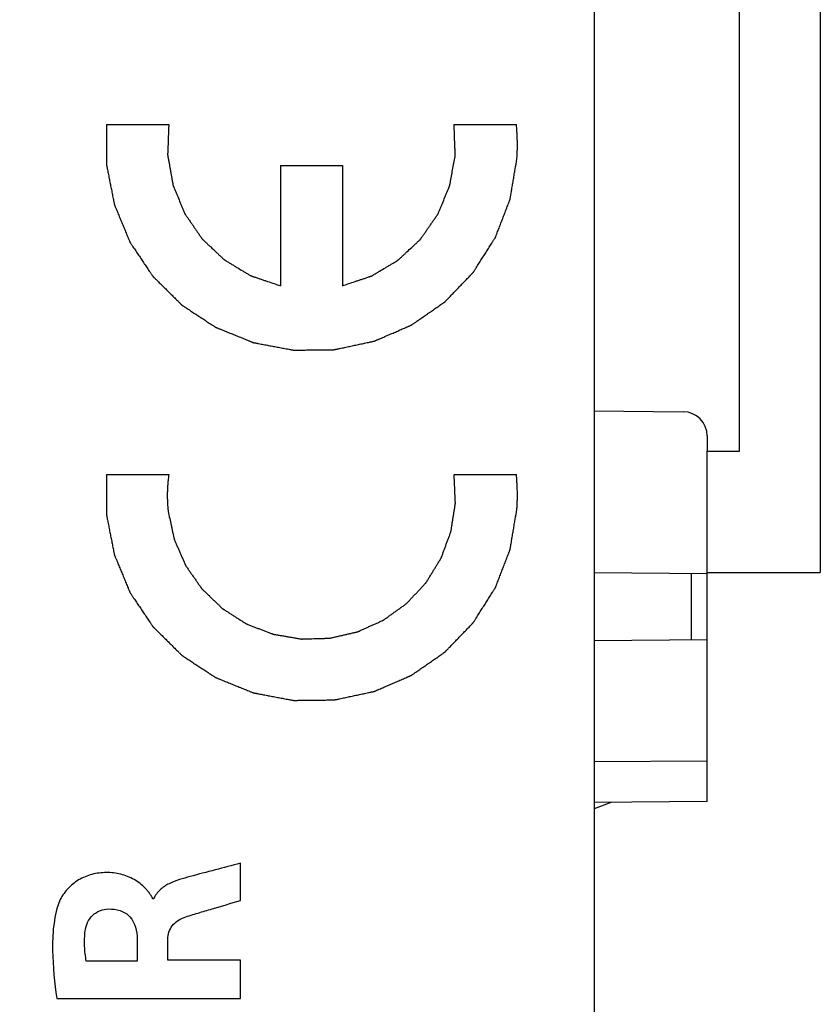
# Model space of a CAD drawing. Units: millimetres. Extents: x -68.1 to 10.5, y -24.5 to 46.7.
# Drawn here: x -52.8 to -42.9, y -13.3 to -1.1 of the extents above; entities that cross this region are included whole.
import ezdxf

# ---------------------------------------------------------------- set-up
doc = ezdxf.new("R2010")
doc.units = ezdxf.units.MM
doc.header["$LTSCALE"] = 16.335
doc.layers.get('0').update_dxf_attribs({"linetype": 'CONTINUOUS'})
for name, color, linetype in [('ASSI', 7, 'CONTINUOUS'), ('DRAFT', 7, 'CONTINUOUS'), ('RACCORDO', 7, 'CONTINUOUS')]:
    doc.layers.add(name, color=color, linetype=linetype)
doc.styles.get("Standard").update_dxf_attribs({"font": 'txt', "width": 0.8})
doc.dimstyles.new('DIMSTYLE_2', dxfattribs={"dimtxt": 3, "dimasz": 3, "dimexe": 1.5, "dimexo": 0.5, "dimgap": 0.75, "dimtad": 1, "dimdec": 1, "dimtxsty": 'STANDARD', "dimblk": '_FILLED', "dimblk1": '_FILLED', "dimblk2": '_FILLED', "dimcen": 0, "dimadec": 1, "dimazin": 2, "dimtfac": 1, "dimtdec": 1, "dimtofl": 0, "dimtmove": 0, "dimatfit": 3, "dimldrblk": '_FILLED', "dimfxl": 1, "dimtolj": 1, "dimarcsym": 0})

# ---------------------------------------------------------------- blocks, each defined once
blk = doc.blocks.new('_FILLED')
at = {"color": 0, "linetype": 'BYBLOCK'}
blk.add_solid([(0, 0), (-1, 0.3167), (-1, -0.3167)], dxfattribs=at)
blk = doc.blocks.new('*D2')
at = {"color": 7, "linetype": 'CONTINUOUS'}
for p, q in [((-49.439, 24.487), (-65.688, 24.487)), ((-64.188, 24.487), (-64.188, 0)), ((-64.188, -24.487), (-64.188, 0)), ((-49.439, -24.487), (-65.688, -24.487))]:
    blk.add_line(p, q, dxfattribs=at)
at = {"color": 7, "linetype": 'CONTINUOUS', "xscale": 3, "yscale": 3, "zscale": 3}
for p, rotation in [((-64.188, 24.487), 90), ((-64.188, -24.487), 270)]:
    blk.add_blockref('_FILLED', p, dxfattribs=dict(at, rotation=rotation))
at = {"color": 7, "linetype": 'CONTINUOUS', "insert": (-67.938, 0), "char_height": 3, "width": 7.07143, "attachment_point": 2, "rotation": 90, "line_spacing_factor": 0.9}
blk.add_mtext('{\\ftxt;\\W0.0001;\\H0.0001;\\~}{\\ftxt;\\W1.5714285714;\\H3.0; }{\\ftxt;\\W0.0001;\\H0.0001;\\~}', dxfattribs=at)

msp = doc.modelspace()

# ---------------------------------------------------------------- linework, layer by layer
at = {"color": 7, "linetype": 'CONTINUOUS'}
for p, q in [((-42.888, 6.725), (-42.888, -7.975)), ((-43.888, -6.475), (-43.888, 6.625)), ((-44.288, -6.475), (-43.888, -6.475)), ((-44.288, -7.975), (-44.288, -6.475)), ((-44.288, -7.975), (-42.888, -7.975))]:
    msp.add_line(p, q, dxfattribs=at)
at = {"color": 250, "linetype": 'CONTINUOUS'}
for p, q in [((-51.725, -2.43), (-50.954, -2.43)), ((-47.421, -2.43), (-46.651, -2.43)), ((-49.57, -2.94), (-49.57, -4.428)), ((-49.57, -2.94), (-48.805, -2.94)), ((-48.805, -2.94), (-48.805, -4.428)), ((-51.725, -6.765), (-50.954, -6.765)), ((-47.421, -6.765), (-46.651, -6.765)), ((-50.068, -12.038), (-50.068, -11.576)), ((-51.141, -12.017), (-51.154, -12.017)), ((-51.344, -12.514), (-51.344, -12.789)), ((-50.967, -12.773), (-50.967, -12.515)), ((-51.344, -12.789), (-51.975, -12.789)), ((-50.068, -12.773), (-50.967, -12.773)), ((-50.068, -13.251), (-50.068, -12.773)), ((-52.34, -13.251), (-50.068, -13.251))]:
    msp.add_line(p, q, dxfattribs=at)
for points, knots in [([(-51.725, -2.43), (-51.725, -2.471), (-51.725, -2.533), (-51.725, -2.616), (-51.725, -2.678), (-51.725, -2.741), (-51.725, -2.792), (-51.726, -2.834), (-51.726, -2.86), (-51.726, -2.881), (-51.726, -2.896), (-51.726, -2.909), (-51.726, -2.918), (-51.726, -2.923), (-51.726, -2.927), (-51.725, -2.931), (-51.724, -2.936), (-51.722, -2.945), (-51.72, -2.958), (-51.717, -2.974), (-51.712, -2.995), (-51.707, -3.02), (-51.699, -3.062), (-51.689, -3.114), (-51.677, -3.176), (-51.664, -3.238), (-51.654, -3.29), (-51.646, -3.331), (-51.641, -3.357), (-51.637, -3.378), (-51.634, -3.393), (-51.631, -3.406), (-51.63, -3.415), (-51.628, -3.42), (-51.628, -3.424), (-51.626, -3.428), (-51.624, -3.433), (-51.621, -3.441), (-51.616, -3.453), (-51.609, -3.468), (-51.601, -3.488), (-51.591, -3.512), (-51.575, -3.551), (-51.555, -3.6), (-51.531, -3.658), (-51.506, -3.717), (-51.486, -3.765), (-51.47, -3.804), (-51.46, -3.829), (-51.452, -3.848), (-51.446, -3.863), (-51.44, -3.875), (-51.437, -3.883), (-51.435, -3.888), (-51.434, -3.892), (-51.431, -3.895), (-51.428, -3.9), (-51.423, -3.907), (-51.416, -3.918), (-51.407, -3.931), (-51.395, -3.949), (-51.38, -3.971), (-51.357, -4.006), (-51.327, -4.05), (-51.292, -4.102), (-51.257, -4.155), (-51.227, -4.198), (-51.204, -4.233), (-51.189, -4.255), (-51.177, -4.273), (-51.168, -4.286), (-51.161, -4.297), (-51.156, -4.304), (-51.153, -4.309), (-51.151, -4.312), (-51.148, -4.315), (-51.144, -4.319), (-51.137, -4.325), (-51.128, -4.334), (-51.117, -4.345), (-51.102, -4.36), (-51.083, -4.379), (-51.053, -4.408), (-51.015, -4.446), (-50.97, -4.49), (-50.925, -4.535), (-50.888, -4.572), (-50.858, -4.601), (-50.839, -4.62), (-50.824, -4.635), (-50.813, -4.646), (-50.803, -4.655), (-50.797, -4.662), (-50.793, -4.665), (-50.79, -4.668), (-50.787, -4.67), (-50.783, -4.673), (-50.775, -4.678), (-50.764, -4.685), (-50.751, -4.694), (-50.734, -4.705), (-50.712, -4.719), (-50.678, -4.742), (-50.634, -4.771), (-50.582, -4.805), (-50.53, -4.839), (-50.487, -4.867), (-50.452, -4.89), (-50.431, -4.904), (-50.413, -4.916), (-50.4, -4.924), (-50.39, -4.932), (-50.382, -4.937), (-50.378, -4.939), (-50.375, -4.942), (-50.371, -4.943), (-50.366, -4.945), (-50.357, -4.948), (-50.345, -4.953), (-50.33, -4.959), (-50.311, -4.967), (-50.286, -4.977), (-50.247, -4.993), (-50.198, -5.013), (-50.14, -5.037), (-50.081, -5.06), (-50.032, -5.08), (-49.993, -5.096), (-49.969, -5.106), (-49.949, -5.114), (-49.934, -5.12), (-49.922, -5.125), (-49.914, -5.128), (-49.909, -5.13), (-49.905, -5.132), (-49.901, -5.132), (-49.896, -5.133), (-49.887, -5.135), (-49.874, -5.137), (-49.858, -5.14), (-49.838, -5.144), (-49.812, -5.149), (-49.77, -5.157), (-49.718, -5.167), (-49.656, -5.178), (-49.594, -5.19), (-49.542, -5.2), (-49.501, -5.208), (-49.475, -5.212), (-49.454, -5.216), (-49.438, -5.219), (-49.425, -5.222), (-49.416, -5.223), (-49.411, -5.224), (-49.407, -5.225), (-49.403, -5.225), (-49.398, -5.225), (-49.389, -5.225), (-49.376, -5.225), (-49.36, -5.224), (-49.339, -5.224), (-49.312, -5.224), (-49.27, -5.223), (-49.217, -5.223), (-49.154, -5.222), (-49.091, -5.221), (-49.038, -5.22), (-48.996, -5.22), (-48.969, -5.219), (-48.948, -5.219), (-48.932, -5.219), (-48.919, -5.219), (-48.91, -5.219), (-48.905, -5.218), (-48.901, -5.219), (-48.897, -5.218), (-48.892, -5.216), (-48.883, -5.214), (-48.87, -5.212), (-48.854, -5.208), (-48.834, -5.204), (-48.808, -5.198), (-48.767, -5.189), (-48.715, -5.178), (-48.653, -5.165), (-48.591, -5.152), (-48.54, -5.141), (-48.499, -5.132), (-48.473, -5.126), (-48.452, -5.122), (-48.437, -5.118), (-48.424, -5.116), (-48.415, -5.114), (-48.41, -5.112), (-48.406, -5.112), (-48.402, -5.11), (-48.397, -5.108), (-48.389, -5.104), (-48.377, -5.099), (-48.363, -5.093), (-48.344, -5.085), (-48.32, -5.075), (-48.282, -5.058), (-48.235, -5.037), (-48.177, -5.013), (-48.12, -4.988), (-48.073, -4.967), (-48.035, -4.951), (-48.011, -4.94), (-47.992, -4.932), (-47.978, -4.926), (-47.966, -4.921), (-47.958, -4.917), (-47.953, -4.915), (-47.949, -4.914), (-47.946, -4.911), (-47.942, -4.908), (-47.934, -4.903), (-47.923, -4.896), (-47.91, -4.886), (-47.893, -4.874), (-47.871, -4.859), (-47.837, -4.835), (-47.793, -4.805), (-47.741, -4.769), (-47.689, -4.733), (-47.646, -4.703), (-47.611, -4.679), (-47.59, -4.664), (-47.572, -4.652), (-47.559, -4.643), (-47.548, -4.635), (-47.541, -4.63), (-47.536, -4.627), (-47.533, -4.625), (-47.53, -4.622), (-47.527, -4.618), (-47.52, -4.611), (-47.511, -4.602), (-47.5, -4.591), (-47.486, -4.575), (-47.467, -4.556), (-47.438, -4.526), (-47.402, -4.488), (-47.358, -4.442), (-47.314, -4.396), (-47.277, -4.358), (-47.248, -4.328), (-47.23, -4.309), (-47.215, -4.294), (-47.204, -4.282), (-47.195, -4.273), (-47.189, -4.266), (-47.185, -4.262), (-47.182, -4.26), (-47.18, -4.256), (-47.177, -4.252), (-47.173, -4.244), (-47.165, -4.233), (-47.157, -4.219), (-47.146, -4.202), (-47.131, -4.179), (-47.109, -4.144), (-47.081, -4.099), (-47.047, -4.046), (-47.013, -3.992), (-46.984, -3.948), (-46.962, -3.912), (-46.948, -3.89), (-46.936, -3.872), (-46.928, -3.859), (-46.921, -3.847), (-46.916, -3.84), (-46.913, -3.835), (-46.911, -3.832), (-46.909, -3.828), (-46.907, -3.823), (-46.904, -3.815), (-46.899, -3.802), (-46.894, -3.788), (-46.886, -3.768), (-46.877, -3.743), (-46.861, -3.704), (-46.843, -3.655), (-46.82, -3.596), (-46.797, -3.536), (-46.778, -3.487), (-46.763, -3.448), (-46.754, -3.423), (-46.746, -3.403), (-46.74, -3.389), (-46.736, -3.376), (-46.732, -3.368), (-46.73, -3.363), (-46.729, -3.359), (-46.728, -3.355), (-46.727, -3.35), (-46.726, -3.341), (-46.724, -3.328), (-46.721, -3.312), (-46.717, -3.292), (-46.713, -3.266), (-46.706, -3.224), (-46.697, -3.172), (-46.687, -3.11), (-46.676, -3.048), (-46.662, -2.964), (-46.651, -2.902), (-46.644, -2.861)], [0, 0, 0, 0, 0.015625, 0.023438, 0.03125, 0.039062, 0.046875, 0.050781, 0.054688, 0.056641, 0.058594, 0.060547, 0.061523, 0.062012, 0.0625, 0.062988, 0.063477, 0.064453, 0.066406, 0.068359, 0.070312, 0.074219, 0.078125, 0.085938, 0.09375, 0.101562, 0.109375, 0.113281, 0.117188, 0.119141, 0.121094, 0.123047, 0.124023, 0.124512, 0.125, 0.125488, 0.125977, 0.126953, 0.128906, 0.130859, 0.132812, 0.136719, 0.140625, 0.148438, 0.15625, 0.164062, 0.171875, 0.175781, 0.179688, 0.181641, 0.183594, 0.185547, 0.186523, 0.187012, 0.1875, 0.187988, 0.188477, 0.189453, 0.191406, 0.193359, 0.195312, 0.199219, 0.203125, 0.210938, 0.21875, 0.226562, 0.234375, 0.238281, 0.242188, 0.244141, 0.246094, 0.248047, 0.249023, 0.249512, 0.25, 0.250488, 0.250977, 0.251953, 0.253906, 0.255859, 0.257812, 0.261719, 0.265625, 0.273438, 0.28125, 0.289062, 0.296875, 0.300781, 0.304688, 0.306641, 0.308594, 0.310547, 0.311523, 0.312012, 0.3125, 0.312988, 0.313477, 0.314453, 0.316406, 0.318359, 0.320312, 0.324219, 0.328125, 0.335938, 0.34375, 0.351562, 0.359375, 0.363281, 0.367188, 0.369141, 0.371094, 0.373047, 0.374023, 0.374512, 0.375, 0.375488, 0.375977, 0.376953, 0.378906, 0.380859, 0.382812, 0.386719, 0.390625, 0.398438, 0.40625, 0.414062, 0.421875, 0.425781, 0.429688, 0.431641, 0.433594, 0.435547, 0.436523, 0.437012, 0.4375, 0.437988, 0.438477, 0.439453, 0.441406, 0.443359, 0.445312, 0.449219, 0.453125, 0.460938, 0.46875, 0.476562, 0.484375, 0.488281, 0.492188, 0.494141, 0.496094, 0.498047, 0.499023, 0.499512, 0.5, 0.500488, 0.500977, 0.501953, 0.503906, 0.505859, 0.507812, 0.511719, 0.515625, 0.523438, 0.53125, 0.539062, 0.546875, 0.550781, 0.554688, 0.556641, 0.558594, 0.560547, 0.561523, 0.562012, 0.5625, 0.562988, 0.563477, 0.564453, 0.566406, 0.568359, 0.570312, 0.574219, 0.578125, 0.585938, 0.59375, 0.601562, 0.609375, 0.613281, 0.617188, 0.619141, 0.621094, 0.623047, 0.624023, 0.624512, 0.625, 0.625488, 0.625977, 0.626953, 0.628906, 0.630859, 0.632812, 0.636719, 0.640625, 0.648438, 0.65625, 0.664062, 0.671875, 0.675781, 0.679688, 0.681641, 0.683594, 0.685547, 0.686523, 0.687012, 0.6875, 0.687988, 0.688477, 0.689453, 0.691406, 0.693359, 0.695312, 0.699219, 0.703125, 0.710938, 0.71875, 0.726562, 0.734375, 0.738281, 0.742188, 0.744141, 0.746094, 0.748047, 0.749023, 0.749512, 0.75, 0.750488, 0.750977, 0.751953, 0.753906, 0.755859, 0.757812, 0.761719, 0.765625, 0.773438, 0.78125, 0.789062, 0.796875, 0.800781, 0.804688, 0.806641, 0.808594, 0.810547, 0.811523, 0.812012, 0.8125, 0.812988, 0.813477, 0.814453, 0.816406, 0.818359, 0.820312, 0.824219, 0.828125, 0.835938, 0.84375, 0.851562, 0.859375, 0.863281, 0.867188, 0.869141, 0.871094, 0.873047, 0.874023, 0.874512, 0.875, 0.875488, 0.875977, 0.876953, 0.878906, 0.880859, 0.882812, 0.886719, 0.890625, 0.898438, 0.90625, 0.914062, 0.921875, 0.925781, 0.929688, 0.931641, 0.933594, 0.935547, 0.936523, 0.937012, 0.9375, 0.937988, 0.938477, 0.939453, 0.941406, 0.943359, 0.945312, 0.949219, 0.953125, 0.960938, 0.96875, 0.976562, 0.984375, 1, 1, 1, 1]), ([(-50.954, -2.43), (-50.955, -2.457), (-50.957, -2.513), (-50.96, -2.582), (-50.962, -2.637), (-50.963, -2.678), (-50.965, -2.713), (-50.966, -2.741), (-50.966, -2.761), (-50.967, -2.779), (-50.968, -2.792), (-50.968, -2.801), (-50.968, -2.808), (-50.967, -2.815), (-50.965, -2.827), (-50.962, -2.844), (-50.958, -2.864), (-50.953, -2.891), (-50.945, -2.939), (-50.935, -2.993), (-50.926, -3.048), (-50.919, -3.082), (-50.915, -3.109), (-50.911, -3.13), (-50.908, -3.147), (-50.906, -3.16), (-50.904, -3.169), (-50.903, -3.176), (-50.902, -3.183), (-50.898, -3.19), (-50.894, -3.2), (-50.889, -3.213), (-50.883, -3.229), (-50.872, -3.254), (-50.859, -3.286), (-50.838, -3.338), (-50.817, -3.389), (-50.796, -3.44), (-50.783, -3.472), (-50.772, -3.498), (-50.766, -3.514), (-50.761, -3.525), (-50.759, -3.53), (-50.758, -3.534), (-50.756, -3.536), (-50.753, -3.54), (-50.749, -3.546), (-50.742, -3.556), (-50.732, -3.57), (-50.716, -3.594), (-50.696, -3.622), (-50.672, -3.657), (-50.648, -3.692), (-50.624, -3.727), (-50.601, -3.761), (-50.581, -3.79), (-50.565, -3.813), (-50.555, -3.828), (-50.548, -3.838), (-50.544, -3.844), (-50.541, -3.847), (-50.539, -3.85), (-50.537, -3.853), (-50.532, -3.857), (-50.523, -3.865), (-50.511, -3.877), (-50.491, -3.896), (-50.465, -3.92), (-50.425, -3.957), (-50.385, -3.995), (-50.344, -4.033), (-50.319, -4.057), (-50.299, -4.075), (-50.286, -4.087), (-50.276, -4.097), (-50.269, -4.104), (-50.262, -4.11), (-50.256, -4.113), (-50.25, -4.117), (-50.243, -4.121), (-50.231, -4.128), (-50.216, -4.137), (-50.199, -4.148), (-50.175, -4.162), (-50.145, -4.18), (-50.098, -4.208), (-50.05, -4.237), (-50.009, -4.262), (-49.985, -4.276), (-49.967, -4.287), (-49.952, -4.295), (-49.942, -4.302), (-49.936, -4.305), (-49.929, -4.307), (-49.921, -4.31), (-49.908, -4.315), (-49.891, -4.32), (-49.871, -4.327), (-49.844, -4.336), (-49.811, -4.347), (-49.771, -4.361), (-49.717, -4.379), (-49.65, -4.401), (-49.597, -4.419), (-49.57, -4.428)], [0, 0, 0, 0, 0.03125, 0.0625, 0.078125, 0.09375, 0.109375, 0.117188, 0.125, 0.132812, 0.136719, 0.140625, 0.142578, 0.144531, 0.148438, 0.15625, 0.164062, 0.171875, 0.1875, 0.21875, 0.234375, 0.25, 0.257812, 0.265625, 0.273438, 0.277344, 0.28125, 0.283203, 0.285156, 0.289062, 0.292969, 0.296875, 0.304688, 0.3125, 0.328125, 0.34375, 0.375, 0.390625, 0.40625, 0.414062, 0.421875, 0.425781, 0.427734, 0.428711, 0.429688, 0.431641, 0.433594, 0.4375, 0.445312, 0.453125, 0.46875, 0.484375, 0.5, 0.515625, 0.53125, 0.546875, 0.554688, 0.5625, 0.566406, 0.568359, 0.570312, 0.571289, 0.572266, 0.574219, 0.578125, 0.585938, 0.59375, 0.609375, 0.625, 0.65625, 0.671875, 0.6875, 0.695312, 0.703125, 0.707031, 0.710938, 0.714844, 0.716797, 0.71875, 0.722656, 0.726562, 0.734375, 0.742188, 0.75, 0.765625, 0.78125, 0.8125, 0.828125, 0.835938, 0.84375, 0.851562, 0.855469, 0.857422, 0.859375, 0.863281, 0.867188, 0.875, 0.882812, 0.890625, 0.90625, 0.921875, 0.9375, 0.96875, 1, 1, 1, 1]), ([(-48.805, -4.428), (-48.779, -4.419), (-48.727, -4.402), (-48.661, -4.38), (-48.609, -4.362), (-48.569, -4.349), (-48.536, -4.338), (-48.51, -4.33), (-48.49, -4.323), (-48.474, -4.317), (-48.461, -4.313), (-48.453, -4.31), (-48.446, -4.308), (-48.44, -4.305), (-48.43, -4.299), (-48.415, -4.29), (-48.397, -4.279), (-48.373, -4.265), (-48.332, -4.24), (-48.284, -4.212), (-48.237, -4.184), (-48.207, -4.166), (-48.183, -4.152), (-48.165, -4.142), (-48.15, -4.133), (-48.138, -4.126), (-48.131, -4.121), (-48.125, -4.118), (-48.119, -4.114), (-48.113, -4.108), (-48.105, -4.101), (-48.095, -4.092), (-48.082, -4.08), (-48.062, -4.061), (-48.037, -4.038), (-47.996, -4), (-47.956, -3.962), (-47.915, -3.925), (-47.89, -3.901), (-47.87, -3.882), (-47.857, -3.871), (-47.848, -3.863), (-47.844, -3.858), (-47.841, -3.856), (-47.839, -3.853), (-47.837, -3.849), (-47.833, -3.844), (-47.826, -3.834), (-47.815, -3.819), (-47.799, -3.796), (-47.779, -3.767), (-47.755, -3.733), (-47.731, -3.698), (-47.707, -3.663), (-47.683, -3.629), (-47.663, -3.6), (-47.647, -3.577), (-47.637, -3.562), (-47.63, -3.552), (-47.626, -3.547), (-47.623, -3.543), (-47.621, -3.54), (-47.62, -3.537), (-47.618, -3.531), (-47.613, -3.52), (-47.606, -3.504), (-47.596, -3.479), (-47.583, -3.447), (-47.561, -3.396), (-47.54, -3.344), (-47.519, -3.293), (-47.506, -3.261), (-47.495, -3.236), (-47.489, -3.22), (-47.483, -3.207), (-47.479, -3.198), (-47.476, -3.19), (-47.475, -3.183), (-47.473, -3.176), (-47.472, -3.167), (-47.469, -3.154), (-47.466, -3.137), (-47.463, -3.116), (-47.458, -3.089), (-47.451, -3.055), (-47.441, -3.001), (-47.432, -2.946), (-47.423, -2.899), (-47.418, -2.872), (-47.414, -2.851), (-47.411, -2.834), (-47.409, -2.822), (-47.408, -2.815), (-47.408, -2.808), (-47.408, -2.8), (-47.409, -2.785), (-47.409, -2.768), (-47.41, -2.747), (-47.411, -2.718), (-47.412, -2.683), (-47.414, -2.641), (-47.416, -2.585), (-47.418, -2.514), (-47.42, -2.458), (-47.421, -2.43)], [0, 0, 0, 0, 0.03125, 0.0625, 0.078125, 0.09375, 0.109375, 0.117188, 0.125, 0.132812, 0.136719, 0.140625, 0.142578, 0.144531, 0.148438, 0.15625, 0.164062, 0.171875, 0.1875, 0.21875, 0.234375, 0.25, 0.257812, 0.265625, 0.273438, 0.277344, 0.28125, 0.283203, 0.285156, 0.289062, 0.292969, 0.296875, 0.304688, 0.3125, 0.328125, 0.34375, 0.375, 0.390625, 0.40625, 0.414062, 0.421875, 0.425781, 0.427734, 0.428711, 0.429688, 0.431641, 0.433594, 0.4375, 0.445312, 0.453125, 0.46875, 0.484375, 0.5, 0.515625, 0.53125, 0.546875, 0.554688, 0.5625, 0.566406, 0.568359, 0.570312, 0.571289, 0.572266, 0.574219, 0.578125, 0.585938, 0.59375, 0.609375, 0.625, 0.65625, 0.671875, 0.6875, 0.695312, 0.703125, 0.707031, 0.710938, 0.714844, 0.716797, 0.71875, 0.722656, 0.726562, 0.734375, 0.742188, 0.75, 0.765625, 0.78125, 0.8125, 0.828125, 0.835938, 0.84375, 0.851562, 0.855469, 0.857422, 0.859375, 0.863281, 0.867188, 0.875, 0.882812, 0.890625, 0.90625, 0.921875, 0.9375, 0.96875, 1, 1, 1, 1]), ([(-46.644, -2.861), (-46.643, -2.843), (-46.642, -2.816), (-46.64, -2.781), (-46.639, -2.754), (-46.638, -2.727), (-46.638, -2.7), (-46.638, -2.674), (-46.638, -2.647), (-46.639, -2.62), (-46.64, -2.594), (-46.641, -2.567), (-46.642, -2.54), (-46.644, -2.518), (-46.645, -2.5), (-46.646, -2.481), (-46.648, -2.458), (-46.65, -2.439), (-46.651, -2.43)], [0, 0, 0, 0, 0.125, 0.1875, 0.25, 0.3125, 0.375, 0.4375, 0.5, 0.5625, 0.625, 0.6875, 0.75, 0.8125, 0.84375, 0.875, 0.9375, 1, 1, 1, 1]), ([(-51.725, -6.765), (-51.725, -6.806), (-51.725, -6.868), (-51.725, -6.951), (-51.725, -7.013), (-51.725, -7.076), (-51.725, -7.127), (-51.726, -7.169), (-51.726, -7.195), (-51.726, -7.216), (-51.726, -7.231), (-51.726, -7.244), (-51.726, -7.253), (-51.726, -7.258), (-51.726, -7.262), (-51.725, -7.266), (-51.724, -7.271), (-51.722, -7.28), (-51.72, -7.293), (-51.717, -7.309), (-51.712, -7.33), (-51.707, -7.355), (-51.699, -7.397), (-51.689, -7.449), (-51.677, -7.511), (-51.664, -7.573), (-51.654, -7.625), (-51.646, -7.666), (-51.641, -7.692), (-51.637, -7.713), (-51.634, -7.728), (-51.631, -7.741), (-51.63, -7.75), (-51.628, -7.755), (-51.628, -7.759), (-51.626, -7.763), (-51.624, -7.768), (-51.621, -7.776), (-51.616, -7.788), (-51.609, -7.803), (-51.601, -7.823), (-51.591, -7.847), (-51.575, -7.886), (-51.555, -7.935), (-51.531, -7.993), (-51.506, -8.052), (-51.486, -8.1), (-51.47, -8.139), (-51.46, -8.164), (-51.452, -8.183), (-51.446, -8.198), (-51.44, -8.21), (-51.437, -8.218), (-51.435, -8.223), (-51.434, -8.227), (-51.431, -8.23), (-51.428, -8.235), (-51.423, -8.242), (-51.416, -8.253), (-51.407, -8.266), (-51.395, -8.284), (-51.38, -8.306), (-51.357, -8.341), (-51.327, -8.385), (-51.292, -8.437), (-51.257, -8.49), (-51.227, -8.533), (-51.204, -8.568), (-51.189, -8.59), (-51.177, -8.608), (-51.168, -8.621), (-51.161, -8.632), (-51.156, -8.639), (-51.153, -8.644), (-51.151, -8.647), (-51.148, -8.65), (-51.144, -8.654), (-51.137, -8.66), (-51.128, -8.669), (-51.117, -8.68), (-51.102, -8.695), (-51.083, -8.714), (-51.053, -8.743), (-51.015, -8.781), (-50.97, -8.825), (-50.925, -8.87), (-50.888, -8.907), (-50.858, -8.936), (-50.839, -8.955), (-50.824, -8.97), (-50.813, -8.981), (-50.803, -8.99), (-50.797, -8.997), (-50.793, -9), (-50.79, -9.003), (-50.787, -9.005), (-50.783, -9.008), (-50.775, -9.013), (-50.764, -9.02), (-50.751, -9.029), (-50.734, -9.04), (-50.712, -9.054), (-50.678, -9.077), (-50.634, -9.106), (-50.582, -9.14), (-50.53, -9.174), (-50.487, -9.202), (-50.452, -9.225), (-50.431, -9.239), (-50.413, -9.251), (-50.4, -9.259), (-50.39, -9.267), (-50.382, -9.272), (-50.378, -9.274), (-50.375, -9.277), (-50.371, -9.278), (-50.366, -9.28), (-50.357, -9.283), (-50.345, -9.288), (-50.33, -9.294), (-50.311, -9.302), (-50.286, -9.312), (-50.247, -9.328), (-50.198, -9.348), (-50.14, -9.372), (-50.081, -9.395), (-50.032, -9.415), (-49.993, -9.431), (-49.969, -9.441), (-49.949, -9.449), (-49.934, -9.455), (-49.922, -9.46), (-49.914, -9.463), (-49.909, -9.465), (-49.905, -9.467), (-49.901, -9.467), (-49.896, -9.468), (-49.887, -9.47), (-49.874, -9.472), (-49.858, -9.475), (-49.838, -9.479), (-49.812, -9.484), (-49.77, -9.492), (-49.718, -9.502), (-49.656, -9.513), (-49.594, -9.525), (-49.542, -9.535), (-49.501, -9.543), (-49.475, -9.547), (-49.454, -9.551), (-49.438, -9.554), (-49.425, -9.557), (-49.416, -9.558), (-49.411, -9.559), (-49.407, -9.56), (-49.403, -9.56), (-49.398, -9.56), (-49.389, -9.56), (-49.376, -9.56), (-49.36, -9.559), (-49.339, -9.559), (-49.312, -9.559), (-49.27, -9.558), (-49.217, -9.558), (-49.154, -9.557), (-49.091, -9.556), (-49.038, -9.555), (-48.996, -9.555), (-48.969, -9.554), (-48.948, -9.554), (-48.932, -9.554), (-48.919, -9.554), (-48.91, -9.554), (-48.905, -9.553), (-48.901, -9.554), (-48.897, -9.553), (-48.892, -9.551), (-48.883, -9.549), (-48.87, -9.547), (-48.854, -9.543), (-48.834, -9.539), (-48.808, -9.533), (-48.767, -9.524), (-48.715, -9.513), (-48.653, -9.5), (-48.591, -9.487), (-48.54, -9.476), (-48.499, -9.467), (-48.473, -9.461), (-48.452, -9.457), (-48.437, -9.453), (-48.424, -9.451), (-48.415, -9.449), (-48.41, -9.447), (-48.406, -9.447), (-48.402, -9.445), (-48.397, -9.443), (-48.389, -9.439), (-48.377, -9.434), (-48.363, -9.428), (-48.344, -9.42), (-48.32, -9.41), (-48.282, -9.393), (-48.235, -9.372), (-48.177, -9.348), (-48.12, -9.323), (-48.073, -9.302), (-48.035, -9.286), (-48.011, -9.275), (-47.992, -9.267), (-47.978, -9.261), (-47.966, -9.256), (-47.958, -9.252), (-47.953, -9.25), (-47.949, -9.249), (-47.946, -9.246), (-47.942, -9.243), (-47.934, -9.238), (-47.923, -9.231), (-47.91, -9.221), (-47.893, -9.209), (-47.871, -9.194), (-47.837, -9.17), (-47.793, -9.14), (-47.741, -9.104), (-47.689, -9.068), (-47.646, -9.038), (-47.611, -9.014), (-47.59, -8.999), (-47.572, -8.987), (-47.559, -8.978), (-47.548, -8.97), (-47.541, -8.965), (-47.536, -8.962), (-47.533, -8.96), (-47.53, -8.957), (-47.527, -8.953), (-47.52, -8.946), (-47.511, -8.937), (-47.5, -8.926), (-47.486, -8.91), (-47.467, -8.891), (-47.438, -8.861), (-47.402, -8.823), (-47.358, -8.777), (-47.314, -8.731), (-47.277, -8.693), (-47.248, -8.663), (-47.23, -8.644), (-47.215, -8.629), (-47.204, -8.617), (-47.195, -8.608), (-47.189, -8.601), (-47.185, -8.597), (-47.182, -8.595), (-47.18, -8.591), (-47.177, -8.587), (-47.173, -8.579), (-47.165, -8.568), (-47.157, -8.554), (-47.146, -8.537), (-47.131, -8.514), (-47.109, -8.479), (-47.081, -8.434), (-47.047, -8.381), (-47.013, -8.327), (-46.984, -8.283), (-46.962, -8.247), (-46.948, -8.225), (-46.936, -8.207), (-46.928, -8.194), (-46.921, -8.182), (-46.916, -8.175), (-46.913, -8.17), (-46.911, -8.167), (-46.909, -8.163), (-46.907, -8.158), (-46.904, -8.15), (-46.899, -8.137), (-46.894, -8.123), (-46.886, -8.103), (-46.877, -8.078), (-46.861, -8.039), (-46.843, -7.99), (-46.82, -7.931), (-46.797, -7.871), (-46.778, -7.822), (-46.763, -7.783), (-46.754, -7.758), (-46.746, -7.738), (-46.74, -7.724), (-46.736, -7.711), (-46.732, -7.703), (-46.73, -7.698), (-46.729, -7.694), (-46.728, -7.69), (-46.727, -7.685), (-46.726, -7.676), (-46.724, -7.663), (-46.721, -7.647), (-46.717, -7.627), (-46.713, -7.601), (-46.706, -7.559), (-46.697, -7.507), (-46.687, -7.445), (-46.676, -7.383), (-46.662, -7.299), (-46.651, -7.237), (-46.644, -7.196)], [0, 0, 0, 0, 0.015625, 0.023438, 0.03125, 0.039062, 0.046875, 0.050781, 0.054688, 0.056641, 0.058594, 0.060547, 0.061523, 0.062012, 0.0625, 0.062988, 0.063477, 0.064453, 0.066406, 0.068359, 0.070312, 0.074219, 0.078125, 0.085938, 0.09375, 0.101562, 0.109375, 0.113281, 0.117188, 0.119141, 0.121094, 0.123047, 0.124023, 0.124512, 0.125, 0.125488, 0.125977, 0.126953, 0.128906, 0.130859, 0.132812, 0.136719, 0.140625, 0.148438, 0.15625, 0.164062, 0.171875, 0.175781, 0.179688, 0.181641, 0.183594, 0.185547, 0.186523, 0.187012, 0.1875, 0.187988, 0.188477, 0.189453, 0.191406, 0.193359, 0.195312, 0.199219, 0.203125, 0.210938, 0.21875, 0.226562, 0.234375, 0.238281, 0.242188, 0.244141, 0.246094, 0.248047, 0.249023, 0.249512, 0.25, 0.250488, 0.250977, 0.251953, 0.253906, 0.255859, 0.257812, 0.261719, 0.265625, 0.273438, 0.28125, 0.289062, 0.296875, 0.300781, 0.304688, 0.306641, 0.308594, 0.310547, 0.311523, 0.312012, 0.3125, 0.312988, 0.313477, 0.314453, 0.316406, 0.318359, 0.320312, 0.324219, 0.328125, 0.335938, 0.34375, 0.351562, 0.359375, 0.363281, 0.367188, 0.369141, 0.371094, 0.373047, 0.374023, 0.374512, 0.375, 0.375488, 0.375977, 0.376953, 0.378906, 0.380859, 0.382812, 0.386719, 0.390625, 0.398438, 0.40625, 0.414062, 0.421875, 0.425781, 0.429688, 0.431641, 0.433594, 0.435547, 0.436523, 0.437012, 0.4375, 0.437988, 0.438477, 0.439453, 0.441406, 0.443359, 0.445312, 0.449219, 0.453125, 0.460938, 0.46875, 0.476562, 0.484375, 0.488281, 0.492188, 0.494141, 0.496094, 0.498047, 0.499023, 0.499512, 0.5, 0.500488, 0.500977, 0.501953, 0.503906, 0.505859, 0.507812, 0.511719, 0.515625, 0.523438, 0.53125, 0.539062, 0.546875, 0.550781, 0.554688, 0.556641, 0.558594, 0.560547, 0.561523, 0.562012, 0.5625, 0.562988, 0.563477, 0.564453, 0.566406, 0.568359, 0.570312, 0.574219, 0.578125, 0.585938, 0.59375, 0.601562, 0.609375, 0.613281, 0.617188, 0.619141, 0.621094, 0.623047, 0.624023, 0.624512, 0.625, 0.625488, 0.625977, 0.626953, 0.628906, 0.630859, 0.632812, 0.636719, 0.640625, 0.648438, 0.65625, 0.664062, 0.671875, 0.675781, 0.679688, 0.681641, 0.683594, 0.685547, 0.686523, 0.687012, 0.6875, 0.687988, 0.688477, 0.689453, 0.691406, 0.693359, 0.695312, 0.699219, 0.703125, 0.710938, 0.71875, 0.726562, 0.734375, 0.738281, 0.742188, 0.744141, 0.746094, 0.748047, 0.749023, 0.749512, 0.75, 0.750488, 0.750977, 0.751953, 0.753906, 0.755859, 0.757812, 0.761719, 0.765625, 0.773438, 0.78125, 0.789062, 0.796875, 0.800781, 0.804688, 0.806641, 0.808594, 0.810547, 0.811523, 0.812012, 0.8125, 0.812988, 0.813477, 0.814453, 0.816406, 0.818359, 0.820312, 0.824219, 0.828125, 0.835938, 0.84375, 0.851562, 0.859375, 0.863281, 0.867188, 0.869141, 0.871094, 0.873047, 0.874023, 0.874512, 0.875, 0.875488, 0.875977, 0.876953, 0.878906, 0.880859, 0.882812, 0.886719, 0.890625, 0.898438, 0.90625, 0.914062, 0.921875, 0.925781, 0.929688, 0.931641, 0.933594, 0.935547, 0.936523, 0.937012, 0.9375, 0.937988, 0.938477, 0.939453, 0.941406, 0.943359, 0.945312, 0.949219, 0.953125, 0.960938, 0.96875, 0.976562, 0.984375, 1, 1, 1, 1]), ([(-50.954, -6.765), (-50.956, -6.783), (-50.959, -6.806), (-50.963, -6.834), (-50.964, -6.853), (-50.966, -6.876), (-50.968, -6.899), (-50.97, -6.918), (-50.97, -6.937), (-50.971, -6.955), (-50.972, -6.972), (-50.972, -6.981), (-50.972, -6.988), (-50.972, -6.996), (-50.972, -7.006), (-50.972, -7.023), (-50.972, -7.044), (-50.972, -7.061), (-50.972, -7.071), (-50.971, -7.081), (-50.971, -7.092), (-50.97, -7.106), (-50.969, -7.12), (-50.969, -7.134), (-50.968, -7.148), (-50.966, -7.168), (-50.964, -7.193), (-50.962, -7.212), (-50.961, -7.222)], [0, 0, 0, 0, 0.125, 0.15625, 0.1875, 0.25, 0.3125, 0.34375, 0.375, 0.4375, 0.46875, 0.484375, 0.5, 0.515625, 0.53125, 0.5625, 0.625, 0.65625, 0.671875, 0.6875, 0.71875, 0.75, 0.78125, 0.8125, 0.84375, 0.875, 0.9375, 1, 1, 1, 1]), ([(-50.961, -7.222), (-50.955, -7.251), (-50.943, -7.307), (-50.927, -7.378), (-50.915, -7.435), (-50.908, -7.471), (-50.901, -7.499), (-50.897, -7.52), (-50.893, -7.538), (-50.89, -7.55), (-50.889, -7.558), (-50.888, -7.563), (-50.885, -7.568), (-50.883, -7.575), (-50.877, -7.587), (-50.87, -7.604), (-50.861, -7.624), (-50.85, -7.651), (-50.835, -7.685), (-50.817, -7.726), (-50.8, -7.766), (-50.785, -7.8), (-50.773, -7.827), (-50.764, -7.848), (-50.757, -7.864), (-50.752, -7.876), (-50.749, -7.883), (-50.747, -7.888), (-50.744, -7.893), (-50.74, -7.899), (-50.732, -7.909), (-50.722, -7.925), (-50.709, -7.943), (-50.692, -7.967), (-50.671, -7.997), (-50.646, -8.034), (-50.62, -8.07), (-50.599, -8.1), (-50.582, -8.125), (-50.57, -8.143), (-50.559, -8.158), (-50.552, -8.169), (-50.548, -8.175), (-50.545, -8.18), (-50.54, -8.183), (-50.535, -8.188), (-50.526, -8.197), (-50.512, -8.21), (-50.496, -8.225), (-50.475, -8.246), (-50.448, -8.271), (-50.416, -8.302), (-50.384, -8.333), (-50.358, -8.358), (-50.336, -8.379), (-50.32, -8.394), (-50.307, -8.407), (-50.298, -8.416), (-50.292, -8.421), (-50.289, -8.425), (-50.284, -8.427), (-50.278, -8.431), (-50.267, -8.438), (-50.252, -8.448), (-50.233, -8.46), (-50.209, -8.475), (-50.178, -8.495), (-50.142, -8.518), (-50.105, -8.542), (-50.074, -8.561), (-50.05, -8.577), (-50.031, -8.588), (-50.016, -8.598), (-50.005, -8.605), (-49.999, -8.609), (-49.995, -8.612), (-49.989, -8.614), (-49.983, -8.616), (-49.971, -8.621), (-49.953, -8.628), (-49.933, -8.636), (-49.905, -8.646), (-49.871, -8.66), (-49.829, -8.676), (-49.788, -8.692), (-49.754, -8.705), (-49.726, -8.716), (-49.705, -8.724), (-49.688, -8.73), (-49.676, -8.735), (-49.669, -8.738), (-49.664, -8.74), (-49.659, -8.741), (-49.651, -8.742), (-49.639, -8.744), (-49.62, -8.747), (-49.599, -8.751), (-49.569, -8.756), (-49.533, -8.762), (-49.489, -8.77), (-49.446, -8.777), (-49.409, -8.784), (-49.38, -8.789), (-49.358, -8.793), (-49.34, -8.796), (-49.327, -8.798), (-49.32, -8.799), (-49.315, -8.8), (-49.309, -8.8), (-49.302, -8.8), (-49.289, -8.799), (-49.27, -8.799), (-49.248, -8.798), (-49.219, -8.797), (-49.182, -8.796), (-49.138, -8.795), (-49.093, -8.794), (-49.056, -8.793), (-49.027, -8.792), (-49.005, -8.791), (-48.986, -8.791), (-48.973, -8.79), (-48.966, -8.79), (-48.96, -8.79), (-48.955, -8.789), (-48.948, -8.787), (-48.935, -8.784), (-48.917, -8.78), (-48.896, -8.775), (-48.867, -8.768), (-48.831, -8.76), (-48.788, -8.75), (-48.744, -8.74), (-48.708, -8.732), (-48.68, -8.725), (-48.658, -8.72), (-48.64, -8.716), (-48.628, -8.713), (-48.62, -8.711), (-48.615, -8.71), (-48.61, -8.708), (-48.603, -8.705), (-48.592, -8.7), (-48.575, -8.692), (-48.555, -8.683), (-48.529, -8.671), (-48.496, -8.656), (-48.456, -8.638), (-48.417, -8.621), (-48.383, -8.606), (-48.357, -8.594), (-48.337, -8.585), (-48.321, -8.577), (-48.309, -8.572), (-48.303, -8.569), (-48.297, -8.567), (-48.293, -8.563), (-48.287, -8.559), (-48.277, -8.552), (-48.261, -8.541), (-48.243, -8.528), (-48.219, -8.511), (-48.189, -8.489), (-48.153, -8.463), (-48.117, -8.438), (-48.087, -8.416), (-48.063, -8.399), (-48.045, -8.386), (-48.03, -8.375), (-48.02, -8.368), (-48.014, -8.363), (-48.009, -8.36), (-48.006, -8.356), (-48, -8.351), (-47.992, -8.341), (-47.979, -8.328), (-47.964, -8.312), (-47.944, -8.29), (-47.919, -8.263), (-47.888, -8.231), (-47.858, -8.198), (-47.833, -8.171), (-47.813, -8.149), (-47.798, -8.133), (-47.785, -8.12), (-47.776, -8.11), (-47.771, -8.105), (-47.767, -8.101), (-47.765, -8.096), (-47.761, -8.09), (-47.754, -8.079), (-47.744, -8.063), (-47.733, -8.044), (-47.717, -8.019), (-47.698, -7.988), (-47.675, -7.95), (-47.652, -7.912), (-47.632, -7.881), (-47.617, -7.855), (-47.605, -7.837), (-47.596, -7.821), (-47.589, -7.81), (-47.585, -7.803), (-47.582, -7.799), (-47.58, -7.794), (-47.578, -7.787), (-47.573, -7.775), (-47.567, -7.758), (-47.559, -7.737), (-47.549, -7.71), (-47.537, -7.676), (-47.522, -7.635), (-47.507, -7.595), (-47.494, -7.56), (-47.484, -7.533), (-47.476, -7.513), (-47.47, -7.496), (-47.466, -7.484), (-47.463, -7.477), (-47.461, -7.472), (-47.46, -7.466), (-47.459, -7.459), (-47.457, -7.446), (-47.454, -7.428), (-47.451, -7.406), (-47.446, -7.377), (-47.44, -7.341), (-47.434, -7.297), (-47.427, -7.253), (-47.421, -7.217), (-47.416, -7.187), (-47.413, -7.166), (-47.41, -7.147), (-47.408, -7.135), (-47.407, -7.127), (-47.406, -7.122), (-47.406, -7.116), (-47.406, -7.109), (-47.407, -7.096), (-47.408, -7.077), (-47.409, -7.055), (-47.41, -7.025), (-47.412, -6.988), (-47.414, -6.928), (-47.417, -6.854), (-47.42, -6.794), (-47.421, -6.765)], [0, 0, 0, 0, 0.015625, 0.03125, 0.039062, 0.046875, 0.050781, 0.054688, 0.058594, 0.060547, 0.061523, 0.0625, 0.063477, 0.064453, 0.066406, 0.070312, 0.074219, 0.078125, 0.085938, 0.09375, 0.101562, 0.109375, 0.113281, 0.117188, 0.121094, 0.123047, 0.124023, 0.125, 0.125977, 0.126953, 0.128906, 0.132812, 0.136719, 0.140625, 0.148438, 0.15625, 0.164062, 0.171875, 0.175781, 0.179688, 0.183594, 0.185547, 0.186523, 0.1875, 0.188477, 0.189453, 0.191406, 0.195312, 0.199219, 0.203125, 0.210938, 0.21875, 0.226562, 0.234375, 0.238281, 0.242188, 0.246094, 0.248047, 0.249023, 0.25, 0.250977, 0.251953, 0.253906, 0.257812, 0.261719, 0.265625, 0.273438, 0.28125, 0.289062, 0.296875, 0.300781, 0.304688, 0.308594, 0.310547, 0.311523, 0.3125, 0.313477, 0.314453, 0.316406, 0.320312, 0.324219, 0.328125, 0.335938, 0.34375, 0.351562, 0.359375, 0.363281, 0.367188, 0.371094, 0.373047, 0.374023, 0.375, 0.375977, 0.376953, 0.378906, 0.382812, 0.386719, 0.390625, 0.398438, 0.40625, 0.414062, 0.421875, 0.425781, 0.429688, 0.433594, 0.435547, 0.436523, 0.4375, 0.438477, 0.439453, 0.441406, 0.445312, 0.449219, 0.453125, 0.460938, 0.46875, 0.476562, 0.484375, 0.488281, 0.492188, 0.496094, 0.498047, 0.499023, 0.5, 0.500977, 0.501953, 0.503906, 0.507812, 0.511719, 0.515625, 0.523438, 0.53125, 0.539062, 0.546875, 0.550781, 0.554688, 0.558594, 0.560547, 0.561523, 0.5625, 0.563477, 0.564453, 0.566406, 0.570312, 0.574219, 0.578125, 0.585938, 0.59375, 0.601562, 0.609375, 0.613281, 0.617188, 0.621094, 0.623047, 0.624023, 0.625, 0.625977, 0.626953, 0.628906, 0.632812, 0.636719, 0.640625, 0.648438, 0.65625, 0.664062, 0.671875, 0.675781, 0.679688, 0.683594, 0.685547, 0.686523, 0.6875, 0.688477, 0.689453, 0.691406, 0.695312, 0.699219, 0.703125, 0.710938, 0.71875, 0.726562, 0.734375, 0.738281, 0.742188, 0.746094, 0.748047, 0.749023, 0.75, 0.750977, 0.751953, 0.753906, 0.757812, 0.761719, 0.765625, 0.773438, 0.78125, 0.789062, 0.796875, 0.800781, 0.804688, 0.808594, 0.810547, 0.811523, 0.8125, 0.813477, 0.814453, 0.816406, 0.820312, 0.824219, 0.828125, 0.835938, 0.84375, 0.851562, 0.859375, 0.863281, 0.867188, 0.871094, 0.873047, 0.874023, 0.875, 0.875977, 0.876953, 0.878906, 0.882812, 0.886719, 0.890625, 0.898438, 0.90625, 0.914062, 0.921875, 0.925781, 0.929688, 0.933594, 0.935547, 0.936523, 0.9375, 0.938477, 0.939453, 0.941406, 0.945312, 0.949219, 0.953125, 0.960938, 0.96875, 0.984375, 1, 1, 1, 1]), ([(-46.644, -7.196), (-46.643, -7.178), (-46.642, -7.151), (-46.64, -7.116), (-46.639, -7.089), (-46.638, -7.062), (-46.638, -7.035), (-46.638, -7.009), (-46.638, -6.982), (-46.639, -6.955), (-46.64, -6.929), (-46.641, -6.902), (-46.642, -6.875), (-46.644, -6.853), (-46.645, -6.835), (-46.646, -6.816), (-46.648, -6.793), (-46.65, -6.774), (-46.651, -6.765)], [0, 0, 0, 0, 0.125, 0.1875, 0.25, 0.3125, 0.375, 0.4375, 0.5, 0.5625, 0.625, 0.6875, 0.75, 0.8125, 0.84375, 0.875, 0.9375, 1, 1, 1, 1]), ([(-51.154, -12.017), (-51.156, -12.002), (-51.174, -11.976), (-51.198, -11.938), (-51.227, -11.904), (-51.268, -11.861), (-51.325, -11.812), (-51.427, -11.749), (-51.57, -11.698), (-51.75, -11.685), (-51.929, -11.711), (-52.094, -11.787), (-52.229, -11.907), (-52.295, -12.01), (-52.316, -12.066)], [0, 0, 0, 0, 0.031331, 0.062498, 0.093812, 0.125182, 0.187753, 0.250377, 0.37535, 0.500314, 0.625225, 0.750122, 0.875045, 1, 1, 1, 1]), ([(-50.69, -11.74), (-50.734, -11.752), (-50.822, -11.776), (-50.951, -11.824), (-51.068, -11.897), (-51.124, -11.974), (-51.141, -12.017)], [0, 0, 0, 0, 0.250377, 0.50023, 0.750107, 1, 1, 1, 1]), ([(-50.765, -12.247), (-50.708, -12.226), (-50.591, -12.192), (-50.359, -12.122), (-50.184, -12.071), (-50.068, -12.038)], [0, 0, 0, 0, 0.250009, 0.500008, 1, 1, 1, 1]), ([(-52.316, -12.066), (-52.349, -12.16), (-52.388, -12.357), (-52.4, -12.756), (-52.369, -13.054), (-52.34, -13.251)], [0, 0, 0, 0, 0.250032, 0.500259, 1, 1, 1, 1]), ([(-51.989, -12.413), (-51.98, -12.342), (-51.919, -12.2), (-51.772, -12.142), (-51.701, -12.141)], [0, 0, 0, 0, 0.500088, 1, 1, 1, 1]), ([(-51.701, -12.141), (-51.653, -12.141), (-51.554, -12.15), (-51.381, -12.257), (-51.346, -12.418), (-51.344, -12.514)], [0, 0, 0, 0, 0.251091, 0.501263, 1, 1, 1, 1]), ([(-50.967, -12.515), (-50.967, -12.456), (-50.927, -12.334), (-50.82, -12.268), (-50.765, -12.247)], [0, 0, 0, 0, 0.499009, 1, 1, 1, 1]), ([(-51.975, -12.789), (-51.986, -12.727), (-52.002, -12.601), (-51.996, -12.475), (-51.989, -12.413)], [0, 0, 0, 0, 0.500037, 1, 1, 1, 1])]:
    msp.add_open_spline(points, degree=3, knots=knots, dxfattribs=at)
msp.add_open_spline([(-50.068, -11.576), (-50.275, -11.632), (-50.483, -11.683), (-50.69, -11.74)], degree=3, dxfattribs=at)
at = {"layer": 'ASSI', "color": 7, "linetype": 'CONTINUOUS'}
for p, q in [((-45.688, 22.391), (-45.688, -22.391)), ((-45.688, -5.978), (-44.585, -5.987)), ((-44.288, -6.287), (-44.288, -6.475)), ((-45.688, -7.978), (-44.288, -7.99)), ((-44.288, -10.81), (-44.288, -7.975)), ((-44.288, -8.81), (-45.688, -8.822)), ((-44.288, -10.81), (-45.688, -10.822)), ((-45.469, -10.82), (-45.688, -10.9))]:
    msp.add_line(p, q, dxfattribs=at)
at = {"layer": 'ASSI', "color": 250, "linetype": 'CONTINUOUS'}
for p, q in [((-44.485, -7.988), (-44.485, -8.812)), ((-44.288, -10.31), (-45.688, -10.322))]:
    msp.add_line(p, q, dxfattribs=at)
at = {"layer": 'ASSI', "color": 7, "linetype": 'CONTINUOUS'}
msp.add_arc((-44.588, -6.287), 0.3, 0, 89.5, dxfattribs=at)
at = {"layer": 'DRAFT', "color": 7, "linetype": 'CONTINUOUS'}
msp.add_line((-45.469, -10.82), (-45.688, -10.9), dxfattribs=at)
at = {"layer": 'RACCORDO', "color": 7, "linetype": 'CONTINUOUS'}
for p, q in [((-45.688, 22.391), (-45.688, -22.391)), ((-45.688, -5.978), (-44.585, -5.987)), ((-44.288, -6.287), (-44.288, -6.475)), ((-45.688, -7.978), (-44.288, -7.99)), ((-44.288, -10.81), (-44.288, -7.975)), ((-44.288, -8.81), (-45.688, -8.822)), ((-44.288, -10.81), (-45.688, -10.822))]:
    msp.add_line(p, q, dxfattribs=at)
at = {"layer": 'RACCORDO', "color": 250, "linetype": 'CONTINUOUS'}
for p, q in [((-44.485, -7.988), (-44.485, -8.812)), ((-44.288, -10.31), (-45.688, -10.322))]:
    msp.add_line(p, q, dxfattribs=at)
at = {"layer": 'RACCORDO', "color": 7, "linetype": 'CONTINUOUS'}
msp.add_arc((-44.588, -6.287), 0.3, 0, 89.5, dxfattribs=at)

# ---------------------------------------------------------------- dimensions: what is measured, and where the dimension line sits
at = {"color": 7, "linetype": 'CONTINUOUS'}
dim = msp.add_linear_dim(base=(-64.188, -24.487), p1=(-48.939, 24.487), p2=(-48.939, -24.487), angle=270, text='{\\ftxt;\\W0.0001;\\H0.0001;\\~}{\\ftxt;\\W1.5714285714;\\H3.0; }{\\ftxt;\\W0.0001;\\H0.0001;\\~}', dimstyle='DIMSTYLE_2', dxfattribs=at)
dim.commit()
dim.dimension.update_dxf_attribs({"geometry": '*D2', "text_midpoint": (-64.188, -0.429), "dimtype": 160})

doc.saveas('drawing.dxf')
